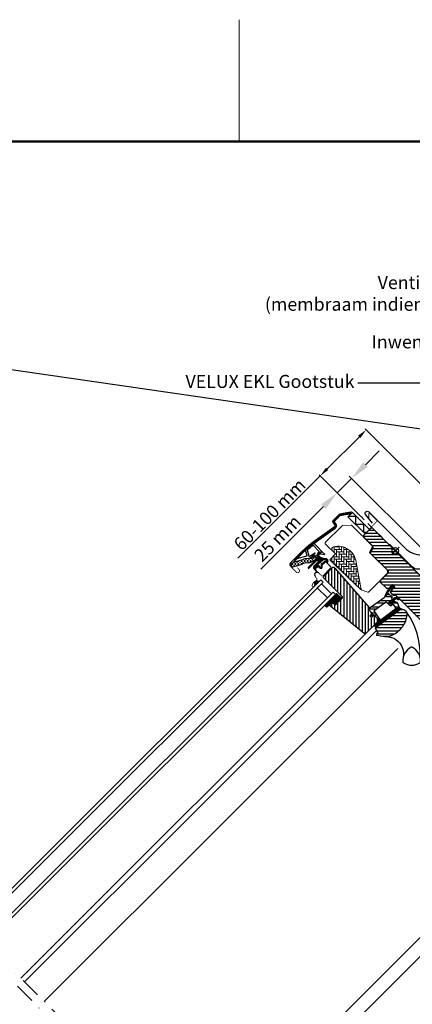
# Model space of a CAD drawing. Units: millimetres. Extents: x -100 to 4300, y -100 to 3070.
# Drawn here: x 2072 to 2555, y 1829 to 3040 of the extents above; entities that cross this region are included whole.
import ezdxf

# ---------------------------------------------------------------- set-up
doc = ezdxf.new("R2010")
doc.units = ezdxf.units.MM
doc.header["$LTSCALE"] = 50
doc.header["$MEASUREMENT"] = 0
doc.header["$PDSIZE"] = 2
doc.linetypes.add('DASHDOT', pattern=[1, 0.5, -0.25, 0, -0.25])
doc.linetypes.add('HIDDEN', pattern=[0.375, 0.25, -0.125])
doc.layers.get('0').update_dxf_attribs({"linetype": 'CONTINUOUS'})
doc.layers.get('DEFPOINTS').update_dxf_attribs({"linetype": 'CONTINUOUS'})
for name, color, linetype in [('logo', 1, 'CONTINUOUS'), ('RAMMER', 7, 'CONTINUOUS'), ('VELUX_BFX', 9, 'CONTINUOUS'), ('VELUX_FLASHING', 4, 'CONTINUOUS'), ('VELUX_GASKET', 1, 'CONTINUOUS'), ('VELUX_HATCH', 1, 'CONTINUOUS'), ('VELUX_INFO', 7, 'CONTINUOUS'), ('VELUX_ROOFWINDOW', 2, 'CONTINUOUS'), ('VELUX_RUDE_59', 1, 'CONTINUOUS'), ('VELUX_TEXT_ENGLISH', 7, 'CONTINUOUS')]:
    doc.layers.add(name, color=color, linetype=linetype)
doc.layers.add('R-H cont 0.18', color=7, linetype='CONTINUOUS', lineweight=18)
doc.layers.add('R-H cont 0.50', color=7, linetype='CONTINUOUS', lineweight=50)
doc.styles.add('Verdana', font='verdana.ttf')
doc.styles.add('Verdana fed', font='verdanab.ttf')
doc.dimstyles.new('VERDANA', dxfattribs={"dimtxt": 8, "dimasz": 12, "dimexe": 2, "dimexo": 0, "dimgap": 2, "dimtad": 1, "dimdec": 0, "dimzin": 0, "dimdsep": 46, "dimtxsty": 'Verdana', "dimcen": 0.09, "dimclrd": 256, "dimclre": 256, "dimclrt": 256, "dimadec": 0, "dimazin": 0, "dimtfac": 1, "dimtdec": 0, "dimtix": 1, "dimtmove": 0, "dimatfit": 3, "dimfxl": 0, "dimtolj": 1, "dimtzin": 0, "dimarcsym": 0})

# ---------------------------------------------------------------- blocks, each defined once
blk = doc.blocks.new('frame')
at = {"layer": 'R-H cont 0.18'}
blk.add_line((234.2, 289), (234.2, 304), dxfattribs=at)
at = {"layer": 'R-H cont 0.50'}
blk.add_lwpolyline([(26, 289), (414, 289), (414, 8), (26, 8)], close=True, dxfattribs=at)
blk = doc.blocks.new('VELUX frame 3')
at = {"layer": 'logo', "xscale": 5, "yscale": 5, "zscale": 5}
blk.add_blockref('frame', (50, 50), dxfattribs=at)
at = {"color": 7}
for tag, p, style in [('DATE', (1789.32, 167.56), 'Verdana fed'), ('TEXT', (1425.61, 158.85), 'Verdana'), ('TEXT', (1425.61, 138.85), 'Verdana'), ('TEXT', (1425.61, 118.85), 'Verdana'), ('TEXT', (1425.61, 98.85), 'Verdana'), ('SCO', (1795.64, 96.8), 'Verdana fed')]:
    blk.add_attdef(tag, p, '', height=8, dxfattribs=dict(at, style=style))
at = {"style": 'Verdana'}
for tag, p in [('A', (1883.37, 147.23)), ('0', (2012.41, 147.23)), ('B', (1883.37, 126.94)), ('1', (2012.41, 126.94))]:
    blk.add_attdef(tag, p, '', height=12, dxfattribs=at)
blk = doc.blocks.new('*D5')
at = {"layer": 'DEFPOINTS', "color": 0, "transparency": 16777216}
for p in [(2462.3, 2458), (2491.5, 2428.7), (2568.1, 2387.5)]:
    blk.add_point(p, dxfattribs=at)
at = {"layer": 'VELUX_INFO', "lineweight": -2, "transparency": 16777216}
for p, q in [((2497, 2492.6), (2513.9, 2509.6)), ((2480, 2475.7), (2462.3, 2458)), ((2568.1, 2387.5), (2477.2, 2478.5)), ((2491.5, 2428.7), (2459.5, 2460.8)), ((2445.3, 2441), (2368.3, 2364))]:
    blk.add_line(p, q, dxfattribs=at)
at = {"layer": 'VELUX_INFO', "transparency": 16777216}
for points in [[(2494.1, 2495.5), (2499.8, 2489.8), (2480, 2475.7)], [(2442.5, 2443.8), (2448.2, 2438.2), (2462.3, 2458)]]:
    blk.add_solid(points, dxfattribs=at)
at = {"layer": 'VELUX_INFO', "transparency": 16777216, "insert": (2388.9, 2402), "char_height": 16, "attachment_point": 5, "rotation": 45, "style": 'Verdana'}
blk.add_mtext('\\A1;25 mm', dxfattribs=at)
blk = doc.blocks.new('*D17')
at = {"layer": 'DEFPOINTS', "color": 0, "transparency": 16777216}
for p in [(2441.4, 2478.9), (2590.9, 2442.5), (2491.5, 2428.7)]:
    blk.add_point(p, dxfattribs=at)
at = {"layer": 'VELUX_INFO', "lineweight": -2, "transparency": 16777216}
for p, q in [((2590.9, 2442.5), (2496.6, 2536.9)), ((2489.5, 2527), (2449.9, 2487.4)), ((2441.4, 2478.9), (2340.2, 2377.7)), ((2491.5, 2428.7), (2440, 2480.3))]:
    blk.add_line(p, q, dxfattribs=at)
at = {"layer": 'VELUX_INFO', "transparency": 16777216}
for points in [[(2488.1, 2528.4), (2490.9, 2525.6), (2498, 2535.5)], [(2448.5, 2488.8), (2451.3, 2486), (2441.4, 2478.9)]]:
    blk.add_solid(points, dxfattribs=at)
at = {"layer": 'VELUX_INFO', "transparency": 16777216, "insert": (2379.3, 2431.4), "char_height": 16, "attachment_point": 5, "rotation": 45, "style": 'Verdana'}
blk.add_mtext('\\A1;60-100 mm', dxfattribs=at)

msp = doc.modelspace()

# ---------------------------------------------------------------- hatches: boundary and pattern name
at = {"layer": 'VELUX_GASKET'}
h = msp.add_hatch(dxfattribs=at)
h.set_pattern_fill('ANSI31', color=256, angle=-45, style=0)
h.set_pattern_definition([(360, (703.02629, 2322.54562), (3e-17, 0.125), [])])
edge = h.paths.add_edge_path()
edge.add_arc((2442.13, 2384.69), 0.35, 315, 480.88832)
edge.add_line((2441.95, 2384.99), (2440.88, 2384.35))
edge.add_arc((2441.04, 2384.09), 0.3, 120.88832, 135)
edge.add_line((2440.83, 2384.31), (2438.7, 2382.18))
edge.add_arc((2439.76, 2381.11), 1.5, 135, 225)
edge.add_line((2438.7, 2380.05), (2439.01, 2379.74))
edge.add_arc((2438.66, 2379.38), 0.5, -45, 45, ccw=False)
edge.add_line((2439.01, 2379.03), (2438.09, 2378.11))
edge.add_arc((2437.74, 2378.46), 0.5, 225, 315, ccw=False)
edge.add_line((2437.39, 2378.11), (2434.84, 2380.66))
edge.add_arc((2433.78, 2379.59), 1.5, 45, 135)
edge.add_line((2432.72, 2380.66), (2431.44, 2379.37))
edge.add_arc((2431.65, 2379.16), 0.3, 135, 149.11168)
edge.add_line((2431.39, 2379.32), (2430.76, 2378.25))
edge.add_arc((2431.06, 2378.07), 0.35, 149.11168, 315)
edge.add_line((2431.31, 2377.83), (2433.43, 2379.95))
edge.add_arc((2433.78, 2379.59), 0.5, 45, 135, ccw=False)
edge.add_line((2434.13, 2379.95), (2436.72, 2377.37))
edge.add_arc((2436.01, 2376.66), 1, -45, 45, ccw=False)
edge.add_line((2436.72, 2375.95), (2426.75, 2365.98))
edge.add_arc((2427.1, 2365.63), 0.5, 135, 315)
edge.add_line((2427.45, 2365.28), (2437.33, 2375.15))
edge.add_arc((2437.68, 2374.79), 0.5, 30, 135, ccw=False)
edge.add_line((2438.11, 2375.04), (2438.72, 2373.99))
edge.add_arc((2437.86, 2373.49), 1, -45, 30, ccw=False)
edge.add_line((2438.56, 2372.78), (2436.47, 2370.68))
edge.add_arc((2436.82, 2370.33), 0.5, 135, 315)
edge.add_line((2437.18, 2369.98), (2440.71, 2373.52))
edge.add_arc((2440.36, 2373.87), 0.5, 315, 390)
edge.add_line((2440.79, 2374.12), (2440.41, 2374.79))
edge.add_arc((2440.15, 2374.64), 0.3, 30, 135)
edge.add_line((2439.93, 2374.86), (2439.86, 2374.78))
edge.add_arc((2439.64, 2374.99), 0.3, 210, 315, ccw=False)
edge.add_line((2439.38, 2374.84), (2438.43, 2376.5))
edge.add_arc((2438.86, 2376.75), 0.5, 135, 210, ccw=False)
edge.add_line((2438.51, 2377.11), (2439.81, 2378.41))
edge.add_arc((2440.16, 2378.05), 0.499, 59.87893, 135.12107, ccw=False)
edge.add_line((2440.41, 2378.49), (2442.07, 2377.53))
edge.add_arc((2441.92, 2377.27), 0.3, -45, 60, ccw=False)
edge.add_line((2442.13, 2377.06), (2442.05, 2376.98))
edge.add_arc((2442.27, 2376.77), 0.3, 135, 240)
edge.add_line((2442.12, 2376.51), (2442.79, 2376.12))
edge.add_arc((2443.04, 2376.55), 0.5, 240, 315)
edge.add_line((2443.39, 2376.2), (2444.02, 2376.83))
edge.add_arc((2443.67, 2377.18), 0.5, 315, 420)
edge.add_line((2443.92, 2377.61), (2440.74, 2379.45))
edge.add_arc((2440.99, 2379.88), 0.5, 225, 240, ccw=False)
edge.add_line((2440.63, 2379.53), (2439.4, 2380.76))
edge.add_arc((2439.76, 2381.11), 0.5, 135, 225, ccw=False)
edge.add_line((2439.4, 2381.47), (2442.37, 2384.44))
h = msp.add_hatch(dxfattribs=at)
h.set_pattern_fill('ANSI31', color=256, angle=-45, style=0)
h.set_pattern_definition([(360, (661.88088, 2423.69164), (3e-17, 0.125), [])])
edge = h.paths.add_edge_path(flags=16)
edge.add_arc((2446.03, 2376.22), 0.31, 225.64284, 285.64284, ccw=False)
edge.add_line((2445.81, 2375.99), (2445.09, 2376.24))
edge.add_arc((2445.02, 2376.05), 0.2, 71.19327, 180.88623)
edge.add_arc((2443.22, 2376.02), 1.6, -45, 0.88623, ccw=False)
edge.add_line((2444.35, 2374.89), (2444.33, 2374.87))
edge.add_arc((2443.2, 2376), 1.6, 247.17772, 315, ccw=False)
edge.add_line((2442.58, 2374.53), (2442.24, 2374.67))
edge.add_line((2442.24, 2374.67), (2442.38, 2374.33))
edge.add_arc((2440.91, 2373.71), 1.6, -45, 22.82228, ccw=False)
edge.add_line((2442.04, 2372.58), (2442.02, 2372.56))
edge.add_arc((2440.89, 2373.69), 1.6, 269.11377, 315, ccw=False)
edge.add_arc((2440.86, 2371.89), 0.2, 89.11377, 140.094)
edge.add_line((2440.71, 2372.02), (2437.77, 2369.07))
edge.add_arc((2436.85, 2369.99), 1.3, 285, 315.0942, ccw=False)
edge.add_line((2437.19, 2368.74), (2435.59, 2368.31))
edge.add_line((2435.59, 2368.31), (2434.19, 2366.9))
edge.add_arc((2434.61, 2366.48), 0.6, 135, 217.22227)
edge.add_line((2434.14, 2366.12), (2434.51, 2365.63))
edge.add_arc((2435.36, 2364.64), 1.3, 125, 130.81952, ccw=False)
edge.add_line((2434.61, 2365.71), (2438.29, 2368.28))
edge.add_arc((2439.04, 2367.22), 1.3, 16.57027, 125, ccw=False)
edge.add_arc((2441.95, 2368.08), 1.74, 196.57027, 220.10383)
edge.add_line((2440.62, 2366.97), (2442, 2366.29))
edge.add_line((2442, 2366.29), (2442.73, 2366.22))
edge.add_line((2442.73, 2366.22), (2442.76, 2366.23))
edge.add_line((2442.76, 2366.23), (2442.82, 2366.28))
edge.add_line((2442.82, 2366.28), (2442.9, 2366.38))
edge.add_line((2442.9, 2366.38), (2442.99, 2366.75))
edge.add_line((2442.99, 2366.75), (2443.03, 2367.09))
edge.add_line((2443.03, 2367.09), (2442.93, 2367.66))
edge.add_line((2442.93, 2367.66), (2442.88, 2368.67))
edge.add_line((2442.88, 2368.67), (2443.1, 2369.71))
edge.add_line((2443.1, 2369.71), (2443.95, 2371.07))
edge.add_line((2443.95, 2371.07), (2444.27, 2371.38))
edge.add_line((2444.27, 2371.38), (2445.54, 2372.38))
edge.add_line((2445.54, 2372.38), (2446.73, 2373.37))
edge.add_line((2446.73, 2373.37), (2447.69, 2374.11))
edge.add_line((2447.69, 2374.11), (2449.12, 2374.28))
edge.add_arc((2450, 2374.64), 0.956, 202.23335, 267.04037)
edge.add_arc((2453.31, 2374.88), 3.56, 177.6983, 199.52599, ccw=False)
edge.add_arc((2449.68, 2375.02), 0.0671, 357.6983, 422.22965)
edge.add_arc((2455.62, 2386.29), 12.67, 236.64929, 242.22965, ccw=False)
edge.add_line((2448.65, 2375.71), (2448.13, 2375.92))
edge.add_line((2448.13, 2375.92), (2447.33, 2375.96))
edge.add_line((2447.33, 2375.96), (2446.59, 2375.89))
edge.add_line((2446.59, 2375.89), (2446.58, 2375.89))
edge.add_arc((2446.43, 2376.15), 0.297, 239.27582, 299.27582, ccw=False)
edge.add_line((2446.28, 2375.89), (2446.18, 2375.9))
edge.add_line((2446.18, 2375.9), (2446.11, 2375.92))
edge = h.paths.add_edge_path()
edge.add_arc((2446.45, 2377.89), 1, 251.19327, 275.30334, ccw=False)
edge.add_line((2446.13, 2376.94), (2445.41, 2377.19))
edge.add_arc((2445.02, 2376.05), 1.2, 71.19327, 180.88623)
edge.add_arc((2443.22, 2376.02), 0.6, -45, 0.88623, ccw=False)
edge.add_line((2443.65, 2375.6), (2443.62, 2375.58))
edge.add_arc((2443.2, 2376), 0.6, 247.17772, 315, ccw=False)
edge.add_line((2442.97, 2375.45), (2441.8, 2375.94))
edge.add_line((2441.8, 2375.94), (2441.01, 2376.72))
edge.add_arc((2441.14, 2376.88), 0.2, 103.87531, 230.00094, ccw=False)
edge.add_line((2441.09, 2377.07), (2441.99, 2377.25))
edge.add_arc((2441.94, 2377.44), 0.2, 283.87531, 459.01386)
edge.add_line((2441.91, 2377.64), (2440.81, 2377.63))
edge.add_arc((2440.78, 2376.13), 1.5, 88.78849, 135)
edge.add_arc((2440.78, 2376.13), 1.5, 135, 181.21151)
edge.add_line((2439.28, 2376.1), (2439.27, 2375))
edge.add_arc((2439.47, 2374.97), 0.2, 170.98614, 346.12469)
edge.add_line((2439.66, 2374.92), (2439.84, 2375.82))
edge.add_arc((2440.04, 2375.77), 0.2, 39.99906, 166.12469, ccw=False)
edge.add_line((2440.19, 2375.9), (2440.97, 2375.11))
edge.add_line((2440.97, 2375.11), (2441.46, 2373.94))
edge.add_arc((2440.91, 2373.71), 0.6, -45, 22.82228, ccw=False)
edge.add_line((2441.33, 2373.29), (2441.31, 2373.27))
edge.add_arc((2440.89, 2373.69), 0.6, 269.11377, 315, ccw=False)
edge.add_arc((2440.86, 2371.89), 1.2, 89.11377, 137.13482)
edge.add_line((2439.98, 2372.71), (2437.06, 2369.78))
edge.add_arc((2436.85, 2369.99), 0.3, 285, 315.0942, ccw=False)
edge.add_line((2436.93, 2369.7), (2435.31, 2369.27))
edge.add_arc((2435.54, 2368.4), 0.9, 105, 135)
edge.add_line((2434.9, 2369.03), (2433.48, 2367.61))
edge.add_arc((2434.61, 2366.48), 1.6, 135, 217.22227)
edge.add_line((2433.34, 2365.51), (2437.16, 2360.48))
edge.add_arc((2437.41, 2360.65), 0.3, 214.51388, 400.15503)
edge.add_line((2437.64, 2360.84), (2435.11, 2364.47))
edge.add_arc((2435.36, 2364.64), 0.3, 125, 214.85613, ccw=False)
edge.add_line((2435.19, 2364.89), (2438.87, 2367.46))
edge.add_arc((2439.04, 2367.22), 0.3, 16.57027, 125, ccw=False)
edge.add_arc((2441.95, 2368.08), 2.74, 196.57027, 225)
edge.add_line((2440.01, 2366.15), (2441.72, 2365.32))
edge.add_line((2441.72, 2365.32), (2442.63, 2365.23))
edge.add_arc((2442.73, 2366.22), 1, 264.36455, 289.71446)
edge.add_line((2443.07, 2365.28), (2443.22, 2365.33))
edge.add_line((2443.22, 2365.33), (2443.51, 2365.54))
edge.add_line((2443.51, 2365.54), (2443.83, 2365.94))
edge.add_line((2443.83, 2365.94), (2443.85, 2366.06))
edge.add_line((2443.85, 2366.06), (2443.98, 2366.58))
edge.add_line((2443.98, 2366.58), (2444.03, 2367.11))
edge.add_line((2444.03, 2367.11), (2443.93, 2367.77))
edge.add_line((2443.93, 2367.77), (2443.88, 2368.59))
edge.add_line((2443.88, 2368.59), (2444.04, 2369.33))
edge.add_line((2444.04, 2369.33), (2444.73, 2370.44))
edge.add_line((2444.73, 2370.44), (2444.93, 2370.63))
edge.add_line((2444.93, 2370.63), (2446.17, 2371.61))
edge.add_line((2446.17, 2371.61), (2447.35, 2372.59))
edge.add_line((2447.35, 2372.59), (2448.08, 2373.15))
edge.add_line((2448.08, 2373.15), (2448.66, 2373.22))
edge.add_arc((2450, 2374.64), 1.96, 226.65873, 285.30513)
edge.add_arc((2450.2, 2373.52), 0.828, 292.2002, 387.56808)
edge.add_arc((2453.31, 2374.88), 2.56, 177.6983, 202.30518, ccw=False)
edge.add_arc((2449.68, 2375.02), 1.07, 357.6983, 422.22965)
edge.add_arc((2455.62, 2386.29), 11.67, 236.14725, 242.22965, ccw=False)
edge.add_line((2449.12, 2376.6), (2448.34, 2376.91))
edge.add_line((2448.34, 2376.91), (2447.31, 2376.96))
edge.add_line((2447.31, 2376.96), (2446.55, 2376.89))
edge.add_line((2446.55, 2376.89), (2446.34, 2376.89))
edge.add_line((2446.34, 2376.89), (2445.41, 2377.19))
h = msp.add_hatch(dxfattribs=at)
h.set_pattern_fill('ANSI31', color=256, angle=-45, style=0)
h.set_pattern_definition([(360, (661.8809, 2423.69166), (3e-17, 0.125), [])])
h.paths.add_polyline_path([(2434.92, 2345.81), (2435.73, 2344.49), (2439.73, 2348.49), (2438.84, 2349.18, 0.8041001)])
h = msp.add_hatch(dxfattribs=at)
h.set_pattern_fill('ANSI31', color=1, angle=-45, style=0)
h.set_pattern_definition([(360, (638.37502, 2364.60303), (3e-17, 0.125), [])])
h.paths.add_polyline_path([(2533.06, 2342.26), (2530.23, 2345.09), (2525.44, 2340.29), (2520.95, 2331.26, 0.8497457), (2521.75, 2330.68), (2528.01, 2340.8), (2529.12, 2338.32)])
h = msp.add_hatch(dxfattribs=at)
h.set_pattern_fill('ANSI31', color=256, angle=315, style=0)
h.set_pattern_definition([(0, (1664.42172, 1410.89383), (3e-17, 0.125), [])])
h.paths.add_polyline_path([(2461.56, 2334.26), (2447.3, 2320, 0.3764359), (2449.44, 2317.88), (2456.28, 2323.21), (2459.07, 2320.94, 0.383864), (2461.07, 2321.04), (2467.92, 2327.89, 0.307562), (2467.92, 2327.9)])
h = msp.add_hatch(dxfattribs=at)
h.set_pattern_fill('ANSI31', color=1, angle=-45, style=0)
h.set_pattern_definition([(360, (798.62725, 3175.46678), (3e-17, 0.125), [])])
h.paths.add_polyline_path([(2536.45, 2327.37), (2537.24, 2326.57, 0.7811783), (2538.3, 2327.62), (2537.46, 2328.47, 0.3304124), (2533.07, 2328.78), (2525.66, 2323.49), (2527.93, 2321.23), (2532.75, 2324.54), (2531.49, 2325.8), (2533.91, 2327.53, 0.0164598), (2533.79, 2327.45), (2533.94, 2327.55), (2533.91, 2327.53, -0.3194792)])
h = msp.add_hatch(dxfattribs=at)
h.set_pattern_fill('ANSI31', color=1, angle=-45, style=0)
h.set_pattern_definition([(360, (703.02631, 2322.54564), (3e-17, 0.125), [])])
edge = h.paths.add_edge_path()
edge.add_line((2538.28, 2317.53), (2538.44, 2317.1))
edge.add_arc((2538.16, 2317), 0.3, -52.75, 21, ccw=False)
edge.add_line((2538.34, 2316.76), (2535.92, 2314.91))
edge.add_line((2535.92, 2314.91), (2535.91, 2314.91))
edge.add_line((2535.91, 2314.91), (2535.9, 2314.9))
edge.add_line((2535.9, 2314.9), (2535.9, 2314.9))
edge.add_arc((2535.75, 2315.16), 0.3, 215.5, 298.06796, ccw=False)
edge.add_line((2535.51, 2314.99), (2534.93, 2315.8))
edge.add_line((2534.93, 2315.8), (2507.64, 2295.05))
edge.add_line((2507.64, 2295.05), (2509.75, 2292.26))
edge.add_line((2509.75, 2292.26), (2540, 2315.27))
edge.add_line((2540, 2315.27), (2538.28, 2317.53))
at = {"layer": 'VELUX_HATCH'}
h = msp.add_hatch(dxfattribs=at)
h.set_pattern_fill('ANSI31', color=256, scale=30, angle=315, style=0)
h.set_pattern_definition([(0, (1664.4217, 1410.894), (1e-15, 3.75), [])])
edge = h.paths.add_edge_path()
edge.add_line((2530.23, 2345.09), (2526.06, 2340.92))
edge.add_arc((2525, 2341.98), 1.5, 270, 315, ccw=False)
edge.add_line((2525, 2340.48), (2523.44, 2340.48))
edge.add_arc((2523.44, 2341.98), 1.5, 225, 270, ccw=False)
edge.add_line((2522.38, 2340.92), (2515.24, 2348.06))
edge.add_arc((2516.3, 2349.12), 1.5, 135, 225, ccw=False)
edge.add_line((2515.24, 2350.18), (2524.86, 2359.8))
edge.add_arc((2523.8, 2360.86), 1.5, 315, 405)
edge.add_line((2524.86, 2361.92), (2503.73, 2383.05))
edge.add_arc((2504.79, 2384.11), 1.5, 151.5, 225, ccw=False)
edge.add_line((2503.47, 2384.82), (2506.43, 2390.28))
edge.add_arc((2505.11, 2390.99), 1.5, 331.5, 405)
edge.add_line((2506.17, 2392.05), (2494.73, 2403.49))
edge.add_arc((2495.79, 2404.56), 1.5, 135, 225, ccw=False)
edge.add_line((2494.73, 2405.62), (2503.64, 2414.53))
edge.add_arc((2504.7, 2413.46), 1.5, 45, 135, ccw=False)
edge.add_line((2505.76, 2414.53), (2581.35, 2338.94))
edge.add_line((2581.35, 2338.94), (2581.35, 2338.23))
edge.add_line((2581.35, 2338.23), (2578.17, 2335.05))
edge.add_line((2578.17, 2335.05), (2579.87, 2333.35))
edge.add_line((2579.87, 2333.35), (2583.05, 2336.53))
edge.add_line((2583.05, 2336.53), (2583.76, 2336.53))
edge.add_line((2583.76, 2336.53), (2595.36, 2324.94))
edge.add_line((2595.36, 2324.94), (2595.36, 2322.11))
edge.add_line((2595.36, 2322.11), (2591.77, 2318.52))
edge.add_line((2591.77, 2318.52), (2579.23, 2316.31))
edge.add_line((2579.23, 2316.31), (2574.28, 2321.26))
edge.add_line((2574.28, 2321.26), (2565.44, 2312.42))
edge.add_line((2565.44, 2312.42), (2573.93, 2303.93))
edge.add_line((2573.93, 2303.93), (2569.12, 2299.13))
edge.add_arc((2568.06, 2300.19), 1.5, 225.00223, 314.99819, ccw=False)
edge.add_line((2567, 2299.13), (2534.6, 2331.53))
edge.add_arc((2533.54, 2330.47), 1.5, 45, 115.52878)
edge.add_arc((2532.24, 2333.18), 1.5, 225, 295.52878, ccw=False)
edge.add_line((2531.18, 2332.11), (2528.11, 2335.19))
edge.add_arc((2529.17, 2336.25), 1.5, 135, 225, ccw=False)
edge.add_line((2528.11, 2337.31), (2533.06, 2342.26))
edge.add_line((2533.06, 2342.26), (2530.23, 2345.09))
edge = h.paths.add_edge_path()
edge.add_arc((2522.47, 2301.85), 20.24, 265.28196, 302.55299)
edge.add_arc((2512.14, 2316.69), 38.31, 303.63213, 325.76274)
edge.add_arc((2523.23, 2309.27), 24.97, 325.52054, 360.79779)
edge.add_arc((2546.09, 2309.79), 2.11, 355.37115, 397.61784)
edge.add_arc((2539.56, 2304.65), 10.42, 38.04997, 72.05579)
edge.add_line((2542.77, 2314.57), (2540.43, 2315.33))
edge.add_line((2540.43, 2315.33), (2511.53, 2293.35))
edge.add_line((2511.53, 2293.35), (2509.33, 2291.33))
edge.add_line((2509.33, 2291.33), (2512.2, 2285.26))
edge.add_line((2512.2, 2285.26), (2511.01, 2284.64))
edge.add_arc((2511.46, 2283.75), 1, 117.25, 259.54867)
edge.add_arc((2522.7, 2340.43), 58.78, 258.79802, 268.14922)
at = {"layer": 'VELUX_HATCH', "linetype": 'Continuous', "lineweight": 0}
h = msp.add_hatch(dxfattribs=at)
h.set_pattern_fill('AR-HBONE', color=256, scale=0.75, angle=45, style=0)
h.set_pattern_definition([(90, (880.598, 2640.3642), (-3, 3), [9, -3]), (180, (880.598, 2643.3642), (-3, 3), [9, -3])])
edge = h.paths.add_edge_path(flags=0)
edge.add_line((2456.47, 2386.46), (2460.16, 2382.78))
edge.add_line((2460.16, 2382.78), (2453.79, 2376.41))
edge.add_arc((2454.5, 2375.71), 1, 135, 225)
edge.add_line((2453.79, 2375), (2458.74, 2370.05))
edge.add_line((2458.74, 2370.05), (2491.88, 2338.48))
edge.add_arc((2490.94, 2338.82), 1, -20.03982, 10.8456)
edge.add_line((2491.93, 2339.01), (2485.47, 2372.73))
edge.add_arc((2463.61, 2370.25), 22, 6.46431, 105.29306)
edge.add_arc((2458.59, 2388.58), 3, 105.29306, 225)
at = {"layer": 'VELUX_HATCH'}
h = msp.add_hatch(dxfattribs=at)
h.set_pattern_fill('ANSI31', color=256, scale=30, angle=225, style=0)
h.set_pattern_definition([(270, (1664.4217, 1410.894), (3.75, -9e-16), [])])
h.paths.add_polyline_path([(2459.91, 2364.78), (2458.67, 2366.02, 0.4142136), (2456.55, 2366.02), (2445.73, 2355.2, 0.4142136), (2445.73, 2353.08), (2468.36, 2330.45, -0.4142136), (2468.36, 2328.33), (2467.92, 2327.89, -0.0912959), (2467.92, 2327.89), (2461.07, 2321.04, -0.383864), (2459.07, 2320.94), (2456.91, 2322.69, 0.383864), (2455.57, 2322.62), (2454.23, 2321.27, 0.4452287), (2454.38, 2318.3), (2495.52, 2284.98, 0.383864), (2497.53, 2285.09), (2512.69, 2300.26, 0.4134392), (2512.7, 2302.38), (2507.46, 2307.61), (2504.63, 2304.78), (2502.58, 2306.83), (2505.41, 2309.66), (2501.17, 2313.9, -0.0008565), (2501.17, 2313.91), (2500.67, 2314.4, -0.4142136), (2500.67, 2315.81), (2500.98, 2316.12, 0.3939105), (2501.03, 2317.48)])
at = {"layer": 'VELUX_ROOFWINDOW', "linetype": 'HIDDEN'}
h = msp.add_hatch(dxfattribs=at)
h.set_pattern_fill('DASH', color=1, scale=15, angle=90, style=0)
h.set_pattern_definition([(90, (703.0263, 2322.5456), (-1.875, 1.875), [1.875, -1.875])])
edge = h.paths.add_edge_path()
edge.add_arc((2407.93, 2369.11), 2.1, 124.52007, 271.21511)
edge.add_line((2407.98, 2367.01), (2418.12, 2369.78))
edge.add_arc((2426.51, 2357.97), 14.49, 99.02243, 125.40006, ccw=False)
edge.add_arc((2426.37, 2382.34), 10.28, 258.03681, 309.92804)
edge.add_arc((2434.85, 2372.11), 3, 103.30603, 128.7196, ccw=False)
edge.add_line((2434.16, 2375.03), (2436.54, 2375.59))
edge.add_line((2436.54, 2375.59), (2438.68, 2377.75))
edge.add_arc((2438.05, 2378.26), 0.817, 321.07153, 383.92847)
edge.add_line((2438.8, 2378.6), (2437.57, 2380.71))
edge.add_line((2437.57, 2380.71), (2431.42, 2379.26))
edge.add_arc((2432.11, 2376.34), 3, 103.30603, 131.50872)
edge.add_arc((2425.26, 2384.49), 7.65, 257.31674, 309.45538, ccw=False)
edge.add_arc((2426.21, 2363.71), 13.57, 101.15671, 119.28636)
edge.add_line((2419.57, 2375.55), (2408.2, 2372.29))
edge.add_line((2408.2, 2372.29), (2406.74, 2370.83))
at = {"layer": 'VELUX_RUDE_59'}
h = msp.add_hatch(dxfattribs=at)
h.set_pattern_fill('ANSI32', color=256, scale=20, angle=-45, style=0)
h.set_pattern_definition([(360, (880.598, 2640.364), (2e-15, 7.5), []), (360, (883.098, 2637.864), (2e-15, 7.5), [])])
h.paths.add_polyline_path([(2530.33, 2326.82, 0.4636543), (2530.37, 2327.27), (2528.82, 2328.82), (2529.67, 2329.67, 0.4142136), (2529.67, 2330.1), (2525.49, 2334.27, 0.4142136), (2525.07, 2334.27), (2522.18, 2331.38), (2521.87, 2330.88, -0.3536755), (2521.34, 2330.54), (2519.98, 2329.18), (2502.71, 2316.86), (2501.17, 2315.32, 0.4141071), (2501.17, 2313.9), (2505.55, 2309.52), (2504, 2307.96, 0.4142136), (2504, 2307.54), (2505.03, 2306.5, 0.3590367), (2505.41, 2306.47), (2507.32, 2307.75), (2513.05, 2302.02, -0.4142136), (2513.05, 2300.61), (2510.43, 2297.99, 0.4142136), (2510.43, 2297.57), (2510.66, 2297.35), (2515.38, 2300.94), (2507.23, 2312.8), (2509.67, 2314.54), (2521.76, 2323.16), (2522.58, 2323.75), (2527.11, 2319.22, 0.3639702), (2528.39, 2319.11), (2531.18, 2321.06), (2535.51, 2314.99, 0.423188), (2535.94, 2314.93), (2538.34, 2316.76, 0.3333828), (2538.44, 2317.1), (2536.05, 2323.33, 0.4850348), (2535.6, 2323.47), (2534.76, 2322.88), (2533.13, 2324.51, 0.3615015), (2532.75, 2324.54), (2527.93, 2321.23), (2525.66, 2323.49)])

# ---------------------------------------------------------------- linework, layer by layer
msp.add_line((2402.51, 2440), (2441.4, 2478.89))
at = {"color": 7, "linetype": 'Continuous', "lineweight": 30}
for p, q in [((2479.15, 2433.92), (2479.41, 2432.44)), ((2405.32, 2372.35), (2420.35, 2387.37)), ((2427.45, 2365.28), (2437.33, 2375.15)), ((2444.88, 2356.05), (2454.43, 2365.59)), ((2448.91, 2372.66), (2454.43, 2367.15)), ((2511.57, 2293.38), (2540.43, 2315.33)), ((2512.2, 2285.26), (2509.33, 2291.33)), ((2551.73, 2267.14), (2551.69, 2267.14))]:
    msp.add_line(p, q, dxfattribs=at)
at = {"color": 8, "linetype": 'Continuous', "lineweight": 0}
msp.add_line((2545.22, 2260.23), (2544.86, 2259.55), dxfattribs=at)
at = {"color": 7, "linetype": 'Continuous', "lineweight": 30}
for centre, radius, start, end in [((2407.9, 2369.77), 3.65, 135, 225), ((2427.1, 2365.63), 0.5, 135, 315), ((2437.55, 2357.2), 3, 48, 215), ((2437.61, 2357.26), 3, 121.52471, 135.72381)]:
    msp.add_arc(centre, radius, start, end, dxfattribs=at)
at = {"layer": 'VELUX_BFX'}
msp.add_lwpolyline([(2742.42, 2484.29, 0.1292126), (2700.81, 2487.89, 0.0175765), (2687.38, 2483.85), (2657.61, 2455.63), (2657.61, 2455.63), (2587.96, 2386.07), (2568.69, 2366.83, -0.4139747), (2554.55, 2366.84), (2526.72, 2394.67)], format="xyb", dxfattribs=at)
at = {"layer": 'VELUX_FLASHING'}
msp.add_lwpolyline([(2505.47, 2420.64), (2497.35, 2430.75, -1), (2501.17, 2434.57), (2545.43, 2390.31, 0.4142136), (2587.43, 2390.31), (2728.36, 2531.23, 0.6681786), (2727.65, 2532.94), (2720.11, 2525.35)], format="xyb", dxfattribs=at)
at = {"layer": 'VELUX_FLASHING', "const_width": 1}
for points in [[(2413.13, 2366.02), (2415.36, 2363.79, -1), (2412.04, 2360.47), (2405.32, 2367.18, -0.4142136), (2405.32, 2372.35), (2420.35, 2387.37, -0.0410603), (2432.85, 2397.98), (2458.66, 2416.45, 0.4142136), (2459, 2418.54), (2456.94, 2421.42, -0.366913), (2457.17, 2424.19), (2464.59, 2431.62, -0.1539147), (2465.74, 2432.21), (2479.17, 2434.59, -0.2114984), (2480.86, 2433.99), (2500.82, 2414.03, 0.4142136), (2502.23, 2414.03), (2510.86, 2422.66, 0.4142136), (2510.86, 2424.07), (2502.37, 2432.56, 0.6681786), (2501.18, 2432.06), (2501.18, 2426.13)], [(2446.44, 2371.18), (2447.92, 2372.66, -0.4141983), (2448.91, 2372.66), (2454.43, 2367.15, -0.4142077), (2454.43, 2365.59), (2444.88, 2356.05, -0.398954), (2443.37, 2356.01), (2439.56, 2359.43, 0.8925361), (2435.1, 2355.48), (2437.39, 2352.22, -0.4583729), (2436.94, 2350.45, 0.1872006), (2431.49, 2344.46, 0.9664515), (2434.06, 2343.36), (2435.01, 2345.41)]]:
    msp.add_lwpolyline(points, format="xyb", dxfattribs=at)
at = {"layer": 'VELUX_GASKET', "color": 1}
for points in [[(2442.37, 2384.44, 0.883857), (2441.95, 2384.99), (2440.88, 2384.35, 0.0616517), (2440.83, 2384.31), (2438.7, 2382.18, 0.4142136), (2438.7, 2380.05), (2439.01, 2379.74, -0.4142136), (2439.01, 2379.03), (2438.09, 2378.11, -0.4142136), (2437.39, 2378.11), (2434.84, 2380.66, 0.4142136), (2432.72, 2380.66), (2431.44, 2379.37, 0.0616517), (2431.39, 2379.32), (2430.76, 2378.25, 0.883857), (2431.31, 2377.83), (2433.43, 2379.95, -0.4142136), (2434.13, 2379.95), (2436.72, 2377.37, -0.4142136), (2436.72, 2375.95), (2426.75, 2365.98, 1), (2427.45, 2365.28), (2437.33, 2375.15, -0.4931454), (2438.11, 2375.04), (2438.72, 2373.99, -0.3394543), (2438.56, 2372.78), (2436.47, 2370.68, 1), (2437.18, 2369.98), (2440.71, 2373.52, 0.3394543), (2440.79, 2374.12), (2440.41, 2374.79, 0.4931454), (2439.93, 2374.86), (2439.86, 2374.78, -0.4931454), (2439.38, 2374.84), (2438.43, 2376.5, -0.3394543), (2438.51, 2377.11), (2439.81, 2378.41, -0.340633), (2440.41, 2378.49), (2442.07, 2377.53, -0.4931454), (2442.13, 2377.06), (2442.05, 2376.98, 0.4931454), (2442.12, 2376.51), (2442.79, 2376.12, 0.3394543), (2443.39, 2376.2), (2444.02, 2376.83, 0.4931454), (2443.92, 2377.61), (2440.74, 2379.45, -0.0655435), (2440.63, 2379.53), (2439.4, 2380.76, -0.4142136), (2439.4, 2381.47)], [(2446.11, 2375.92, -0.2679492), (2445.81, 2375.99), (2445.09, 2376.24, 0.5188654), (2444.82, 2376.05, -0.2029354), (2444.35, 2374.89), (2444.33, 2374.87, -0.304883), (2442.58, 2374.53), (2442.24, 2374.67), (2442.38, 2374.33, -0.304883), (2442.04, 2372.58), (2442.02, 2372.56, -0.2029354), (2440.86, 2372.09, 0.2261862), (2440.71, 2372.02), (2437.77, 2369.07, -0.1320707), (2437.19, 2368.74), (2435.59, 2368.31), (2434.19, 2366.9, 0.3749905), (2434.14, 2366.12), (2434.51, 2365.63, -0.0253979), (2434.61, 2365.71), (2438.29, 2368.28, -0.5118896), (2440.28, 2367.59, 0.1030469), (2440.62, 2366.97), (2442, 2366.29), (2442.73, 2366.22), (2442.76, 2366.23), (2442.82, 2366.28), (2442.9, 2366.38), (2442.99, 2366.75), (2443.03, 2367.09), (2442.93, 2367.66), (2442.88, 2368.67), (2443.1, 2369.71), (2443.95, 2371.07), (2444.27, 2371.38), (2445.54, 2372.38), (2446.73, 2373.37), (2447.69, 2374.11), (2449.12, 2374.28, 0.2905601), (2449.95, 2373.69, -0.0955303), (2449.75, 2375.02, 0.2892561), (2449.71, 2375.08, -0.0243537), (2448.65, 2375.71), (2448.13, 2375.92), (2447.33, 2375.96), (2446.59, 2375.89), (2446.58, 2375.89, -0.2679492), (2446.28, 2375.89), (2446.18, 2375.9)]]:
    msp.add_lwpolyline(points, format="xyb", close=True, dxfattribs=at)
msp.add_lwpolyline([(2446.55, 2376.89, -0.1055898), (2446.13, 2376.94), (2445.41, 2377.19, 0.5188654), (2443.82, 2376.03, -0.2029354), (2443.65, 2375.6), (2443.62, 2375.58, -0.304883), (2442.97, 2375.45), (2441.8, 2375.94), (2441.01, 2376.72, -0.6135551), (2441.09, 2377.07), (2441.99, 2377.25, 0.9584509), (2441.91, 2377.64), (2440.81, 2377.63, 0.2044135), (2439.72, 2377.19, 0.2044135), (2439.28, 2376.1), (2439.27, 2375, 0.9584509), (2439.66, 2374.92), (2439.84, 2375.82, -0.6135551), (2440.19, 2375.9), (2440.97, 2375.11), (2441.46, 2373.94, -0.304883), (2441.33, 2373.29), (2441.31, 2373.27, -0.2029354), (2440.88, 2373.09, 0.2126525), (2439.98, 2372.71), (2437.06, 2369.78, -0.1320707), (2436.93, 2369.7), (2435.31, 2369.27, 0.1316525), (2434.9, 2369.03), (2433.48, 2367.61, 0.3749905), (2433.34, 2365.51), (2437.16, 2360.48, 1.0504811), (2437.64, 2360.84), (2435.11, 2364.47, -0.4134783), (2435.19, 2364.89), (2438.87, 2367.46, -0.5118896), (2439.33, 2367.3, 0.1246883), (2440.01, 2366.15), (2441.72, 2365.32), (2442.63, 2365.23, 0.1110632), (2443.07, 2365.28), (2443.22, 2365.33), (2443.51, 2365.54), (2443.83, 2365.94), (2443.85, 2366.06), (2443.98, 2366.58), (2444.03, 2367.11), (2443.93, 2367.77), (2443.88, 2368.59, -0.0784019), (2443.88, 2368.59, 0.0784019), (2443.88, 2368.59), (2444.04, 2369.33), (2444.73, 2370.44), (2444.93, 2370.63), (2446.17, 2371.61), (2447.35, 2372.59), (2448.08, 2373.15), (2448.66, 2373.22, 0.2616289), (2450.52, 2372.76, 0.4419279), (2450.94, 2373.91, -0.1077823), (2450.75, 2374.98, 0.2892561), (2450.18, 2375.97, -0.0265457), (2449.12, 2376.6), (2448.34, 2376.91), (2447.31, 2376.96), (2446.55, 2376.89), (2446.34, 2376.89), (2445.41, 2377.19)], format="xyb", dxfattribs=at)
at = {"layer": 'VELUX_GASKET'}
for points in [[(2525.45, 2340.33), (2520.95, 2331.26, 0.8497457), (2521.75, 2330.68), (2527.55, 2340.06, -0.5578057), (2528.39, 2339.95), (2529.12, 2338.32), (2533.06, 2342.26), (2530.23, 2345.09), (2525.44, 2340.29)], [(2535.9, 2314.9), (2535.9, 2314.9), (2535.9, 2314.9), (2535.9, 2314.9), (2535.91, 2314.91), (2535.91, 2314.91), (2535.91, 2314.91), (2535.91, 2314.91), (2535.92, 2314.91), (2535.91, 2314.91), (2535.91, 2314.91), (2535.91, 2314.91), (2535.91, 2314.91), (2535.9, 2314.9), (2535.9, 2314.9), (2535.9, 2314.9), (2535.9, 2314.9, -0.3771666), (2535.51, 2314.99), (2531.47, 2320.66, 0.4116599), (2530.77, 2320.78), (2528.39, 2319.11, -0.3639702), (2527.11, 2319.22), (2522.58, 2323.75), (2521.76, 2323.16), (2509.67, 2314.54), (2507.23, 2312.8), (2515.38, 2300.94), (2510.66, 2297.35), (2510.43, 2297.57, -0.4142136), (2510.43, 2297.99), (2513.05, 2300.61, 0.4142136), (2513.05, 2302.02), (2507.32, 2307.75), (2505.41, 2306.47, -0.3590367), (2505.03, 2306.5), (2504, 2307.54, -0.4142136), (2504, 2307.96), (2505.55, 2309.52), (2501.17, 2313.9, -0.4143201), (2501.17, 2315.32), (2502.71, 2316.86), (2519.98, 2329.18), (2525.07, 2334.27, -0.4142136), (2525.49, 2334.27), (2529.67, 2330.1, -0.4142136), (2529.67, 2329.67), (2529.03, 2329.04, 0.4142136), (2529.03, 2328.61), (2530.37, 2327.27, -0.4636543), (2530.33, 2326.82), (2525.66, 2323.49), (2527.93, 2321.23), (2532.75, 2324.54, -0.3615015), (2533.13, 2324.51), (2534.58, 2323.06, 0.3615015), (2534.96, 2323.03), (2535.6, 2323.47, -0.4850348), (2536.05, 2323.33), (2538.44, 2317.1, -0.3333828), (2538.34, 2316.76), (2535.92, 2314.91)]]:
    msp.add_lwpolyline(points, format="xyb", dxfattribs=at)
for points in [[(2533.88, 2327.51, -0.3236456), (2536.45, 2327.37), (2537.24, 2326.57, 0.7811783), (2538.3, 2327.62), (2537.46, 2328.47, 0.3304124), (2533.07, 2328.78), (2525.66, 2323.49), (2527.93, 2321.23), (2532.75, 2324.54), (2531.49, 2325.8), (2533.94, 2327.55)], [(2535.9, 2314.9, -0.3771666), (2535.51, 2314.99), (2534.93, 2315.8), (2507.64, 2295.05), (2509.75, 2292.26), (2540, 2315.27), (2538.28, 2317.53), (2538.44, 2317.1, -0.3333828), (2538.34, 2316.76), (2535.92, 2314.91)]]:
    msp.add_lwpolyline(points, format="xyb", close=True, dxfattribs=at)
at = {"layer": 'VELUX_HATCH', "linetype": 'Continuous', "lineweight": 0}
for points in [[(2505.35, 2391.97, 0.3108713), (2505.15, 2393.08), (2480.34, 2417.88, 0.207703), (2479.6, 2418.18), (2469.14, 2417.82, 0.1901512), (2468.46, 2417.53), (2447.64, 2396.71, 0.4142136), (2447.64, 2395.29), (2460.16, 2382.78), (2453.09, 2375.71), (2458.74, 2370.05), (2491.88, 2338.48), (2500.1, 2335.81, 0.2820292), (2501.12, 2336.05), (2524.02, 2358.96), (2524.02, 2362.76), (2502.1, 2384.68), (2505.2, 2391.62)], [(2491.88, 2338.48, 0.1355849), (2491.93, 2339.01), (2485.47, 2372.73, 0.4601006), (2457.8, 2391.47, 0.5756466), (2456.47, 2386.46)]]:
    msp.add_lwpolyline(points, format="xyb", dxfattribs=at)
at = {"layer": 'VELUX_INFO'}
msp.add_line((2723.7, 2513.04), (1982.99, 2620.93), dxfattribs=at)
at = {"layer": 'VELUX_INFO', "linetype": 'HIDDEN'}
msp.add_line((2561.91, 2358.38), (2491.55, 2428.74), dxfattribs=at)
at = {"layer": 'VELUX_INFO', "color": 5}
for p, q in [((2529.03, 2382.07), (2538.22, 2391.26)), ((2529.03, 2391.26), (2538.22, 2382.07))]:
    msp.add_line(p, q, dxfattribs=at)
at = {"layer": 'VELUX_INFO', "color": 1, "linetype": 'DASHDOT'}
for p, q in [((2005.65, 1929.05), (2316.73, 1617.97)), ((1998.58, 1921.98), (2309.66, 1610.9))]:
    msp.add_line(p, q, dxfattribs=at)
at = {"layer": 'VELUX_INFO', "color": 5}
msp.add_circle((2533.62, 2386.67), 4, dxfattribs=at)
at = {"layer": 'VELUX_ROOFWINDOW', "color": 1}
for p, q in [((2479.15, 2433.92), (2479.41, 2432.44)), ((2410.62, 2374.61), (2409.56, 2375.67)), ((2293.9, 1640.8), (2909.77, 2256.56)), ((2922.82, 2246.27), (2305.57, 1629.13))]:
    msp.add_line(p, q, dxfattribs=at)
for points in [[(2409.56, 2375.67), (2420.81, 2386.91, -0.0410603), (2433.23, 2397.45), (2459.03, 2415.92, 0.4142136), (2459.53, 2418.92), (2457.47, 2421.8, -0.366913), (2457.63, 2423.73), (2465.05, 2431.16, -0.1539147), (2465.85, 2431.57), (2479.15, 2433.92)], [(2410.62, 2374.61), (2421.87, 2385.85, -0.0410603), (2434.1, 2396.23), (2459.91, 2414.7, 0.4142136), (2460.75, 2419.79), (2458.69, 2422.67), (2466.11, 2430.1), (2479.41, 2432.44)], [(2430.8, 2378.61), (2431.82, 2380.08), (2435.02, 2383.27, 0.9170945), (2434.63, 2383.73), (2431.31, 2381.4), (2428.78, 2379.62, -0.5211093), (2427.7, 2380.01), (2425.74, 2387.32, -0.2813418), (2425.95, 2388.02, -0.020784), (2432.1, 2393.17, -0.3768242), (2433.02, 2393.11), (2439.77, 2386.36, -0.4141862), (2439.77, 2385.37), (2439.28, 2384.88), (2437.57, 2382.25, 0.8087279), (2437.99, 2381.83), (2440.16, 2383.99), (2441.49, 2384.92, -0.9163607), (2442.18, 2384.1), (2441.75, 2383.68, 0.6068997), (2441.97, 2383), (2446.71, 2382.16, 0.7333403), (2446.88, 2382.5), (2434.64, 2394.74, 0.327789), (2431.13, 2395.28, 0.0234702), (2424.03, 2389.32, 0.2314905), (2423.52, 2386.73), (2425.08, 2380.93, -0.4142103), (2424.58, 2380.07), (2412.77, 2376.91, 0.1316433), (2412.46, 2376.73), (2408.2, 2372.29)]]:
    msp.add_lwpolyline(points, format="xyb", dxfattribs=at)
for points in [[(2410.65, 2374.71), (2411.34, 2377.31), (2413.46, 2377.47), (2413.89, 2379.99), (2416.35, 2380.41), (2416.46, 2382.55), (2419.03, 2383.08), (2419.57, 2385.65), (2422.09, 2386.14), (2422.77, 2388.76), (2425.44, 2389.33), (2426.15, 2391.8), (2428.82, 2392.17), (2429.6, 2394.71), (2432.51, 2395.07), (2433.03, 2397.26), (2435.97, 2397.59), (2437.02, 2400.14), (2439.52, 2400.16), (2440.98, 2402.95), (2443.96, 2403.33), (2445.39, 2406.09), (2448.38, 2406.56), (2449.19, 2408.83), (2451.72, 2408.84), (2452.61, 2411.23), (2455.09, 2411.3), (2456.14, 2413.74), (2458.93, 2414.03), (2459.31, 2416), (2461.29, 2416.75), (2459.99, 2418.05), (2460.8, 2419.74), (2458.6, 2420.32), (2459.16, 2422.06), (2457.28, 2422.82), (2459.62, 2423.62), (2459.12, 2425.2), (2461.63, 2425.67), (2461.59, 2427.61), (2463.76, 2427.83), (2464.02, 2430.13), (2466.07, 2430.08), (2467.38, 2431.84), (2469.52, 2430.75), (2470.68, 2432.42), (2472.65, 2431.26), (2473.94, 2432.94), (2475.92, 2431.85), (2477.31, 2433.49), (2478.43, 2432.37), (2479.19, 2433.75)], [(2476.43, 2429.42), (2484.61, 2429.42), (2484.61, 2419.42), (2494.61, 2419.42), (2494.61, 2409.42), (2498.53, 2409.42)], [(2073.57, 1861.13), (2500.3, 2287.86)], [(2078.16, 1856.53), (2509.99, 2288.36)], [(2102.35, 1832.35), (2536.65, 2266.65)]]:
    msp.add_lwpolyline(points, dxfattribs=at)
msp.add_lwpolyline([(2496.57, 2407.45), (2475.52, 2428.51), (2480.93, 2433.92), (2501.98, 2412.86)], close=True, dxfattribs=at)
at = {"layer": 'VELUX_ROOFWINDOW'}
for points in [[(2567, 2299.13), (2534.6, 2331.53, 0.3178372), (2532.89, 2331.82, -0.3178372), (2531.18, 2332.11), (2528.11, 2335.19, -0.4142136), (2528.11, 2337.31), (2533.06, 2342.26), (2530.23, 2345.09), (2526.06, 2340.92, -0.1989124), (2525, 2340.48), (2523.44, 2340.48, -0.1989124), (2522.38, 2340.92), (2515.24, 2348.06, -0.4142136), (2515.24, 2350.18), (2524.86, 2359.8, 0.4142136), (2524.86, 2361.92), (2503.73, 2383.05, -0.3321712), (2503.47, 2384.82), (2506.43, 2390.28, 0.3321712), (2506.17, 2392.05), (2494.73, 2403.49, -0.4142136), (2494.73, 2405.62), (2503.64, 2414.53, -0.4142136), (2505.76, 2414.53), (2581.35, 2338.94)], [(2516.02, 2282.03), (2520.85, 2281.28), (2523.4, 2281.22), (2525.35, 2281.03), (2527.9, 2280.52), (2528.92, 2280.21, -0.1518817), (2538.87, 2273.41, -0.1675725), (2543.92, 2257.37, -0.1675725)]]:
    msp.add_lwpolyline(points, format="xyb", dxfattribs=at)
at = {"layer": 'VELUX_ROOFWINDOW', "color": 1}
msp.add_lwpolyline([(2406.74, 2370.83, 0.7446648), (2407.98, 2367.01), (2418.12, 2369.78, -0.1156051), (2424.24, 2372.28, 0.2303683), (2432.97, 2374.45, -0.1113444), (2434.16, 2375.03), (2436.54, 2375.59), (2438.68, 2377.75, 0.2813554), (2438.8, 2378.6), (2437.57, 2380.71), (2431.42, 2379.26, 0.1236824), (2430.12, 2378.58, -0.2315054), (2423.58, 2377.03, 0.079271), (2419.57, 2375.55), (2408.2, 2372.29)], format="xyb", close=True, dxfattribs=at)
at = {"layer": 'VELUX_ROOFWINDOW'}
for points in [[(2459.91, 2364.78), (2501.03, 2317.48, -0.3939105), (2500.98, 2316.12), (2500.67, 2315.81, 0.4142136), (2500.67, 2314.4), (2505.41, 2309.66), (2502.58, 2306.83), (2504.63, 2304.78), (2507.46, 2307.61), (2512.69, 2302.38, -0.4142136), (2512.69, 2300.26), (2497.53, 2285.09, -0.383864), (2495.52, 2284.98), (2454.38, 2318.3, -0.4452287), (2454.23, 2321.27), (2455.57, 2322.62, -0.383864), (2456.91, 2322.69), (2459.07, 2320.94, 0.383864), (2461.07, 2321.04), (2468.36, 2328.33, 0.4142136), (2468.36, 2330.45), (2445.73, 2353.08, -0.4142136), (2445.73, 2355.2), (2456.55, 2366.02, -0.4142136), (2458.67, 2366.02)], [(2520.8, 2281.68, 0.1640746), (2533.36, 2284.79, 0.0968642), (2543.81, 2295.14, 0.1551533), (2548.2, 2309.62, 0.1864526), (2547.77, 2311.08, 0.149477), (2542.77, 2314.57), (2540.43, 2315.33), (2511.53, 2293.35), (2509.33, 2291.33), (2512.2, 2285.26), (2511.01, 2284.64, 0.7152611), (2511.28, 2282.77, 0.0408249)], [(2553.08, 2267.96, 0.2820441), (2542.78, 2250.44, 0.2971602), (2543.75, 2248.76, 0.1362507), (2553.79, 2245.98, 0.136278), (2563.83, 2248.76, 0.2582849), (2564.79, 2250.44, 0.2792399), (2554.69, 2267.85), (2554.5, 2267.96, 0.2549941)]]:
    msp.add_lwpolyline(points, format="xyb", close=True, dxfattribs=at)
msp.add_arc((2476.74, 2260.17), 87.38, 357.39245, 35.50498, dxfattribs=at)
at = {"layer": 'VELUX_RUDE_59'}
for p, q in [((2012.97, 1921.73), (2442.2, 2350.96)), ((2442.2, 2350.96), (2445.02, 2348.13)), ((2445.02, 2348.13), (2015.8, 1918.9)), ((2028.17, 1906.53), (2457.4, 2335.75)), ((2460.23, 2332.93), (2031, 1903.7)), ((2457.4, 2335.75), (2460.23, 2332.93))]:
    msp.add_line(p, q, dxfattribs=at)
for points in [[(2438.87, 2349.16), (2439.73, 2348.49), (2435.73, 2344.49), (2434.92, 2345.81, -0.8101712)], [(2449.44, 2317.88), (2456.28, 2323.21), (2459.07, 2320.94, 0.383864), (2461.07, 2321.04), (2467.92, 2327.89, 0.5295495), (2467.92, 2327.9), (2461.56, 2334.26), (2447.3, 2320, 0.3764359)]]:
    msp.add_lwpolyline(points, format="xyb", close=True, dxfattribs=at)
msp.add_lwpolyline([(2442.9, 2346), (2455.27, 2333.63), (2450.26, 2328.62), (2437.89, 2340.99)], close=True, dxfattribs=at)
msp.add_lwpolyline([(2442.9, 2346), (2455.27, 2333.63), (2450.26, 2328.62), (2437.89, 2340.99)], close=True, dxfattribs=at)

# ---------------------------------------------------------------- block references
at = {"layer": 'RAMMER', "xscale": 2, "yscale": 2, "zscale": 2}
msp.add_blockref('VELUX frame 3', (-100, -100), dxfattribs=at)

# ---------------------------------------------------------------- texts
at = {"layer": 'VELUX_TEXT_ENGLISH', "char_height": 16, "attachment_point": 6, "style": 'Verdana'}
for s, insert in [('Ventilatie door folie\\P(membraam indien noodzakelijk)', (2711.9, 2701.23)), ('Inwendige ventilatie', (2711.9, 2641.6)), ('VELUX EKL Gootstuk', (2483.52, 2592.96))]:
    msp.add_mtext(s, dxfattribs=dict(at, insert=insert))

# ---------------------------------------------------------------- dimensions: what is measured, and where the dimension line sits
at = {"layer": 'VELUX_INFO'}
dim = msp.add_linear_dim(base=(2441.4, 2478.89), p1=(2590.92, 2442.5), p2=(2491.55, 2428.74), angle=45, text='60-100 mm', dimstyle='VERDANA', override={"dimtxt": 16, "dimpost": ' mm'}, dxfattribs=at)
dim.commit()
dim.dimension.update_dxf_attribs({"geometry": '*D17', "text_midpoint": (2386.56, 2424.05), "dimtype": 160})
dim = msp.add_linear_dim(base=(2462.31, 2457.98), p1=(2568.1, 2387.54), p2=(2491.55, 2428.74), angle=45, dimstyle='VERDANA', override={"dimscale": 2, "dimpost": ' mm'}, dxfattribs=at)
dim.commit()
dim.dimension.update_dxf_attribs({"geometry": '*D5', "text_midpoint": (2397.65, 2393.33), "dimtype": 160})

# ---------------------------------------------------------------- leaders
at = {"layer": 'VELUX_TEXT_ENGLISH'}
msp.add_leader([(2587.52, 2389.64), (2587.52, 2592.96), (2487.52, 2592.96)], dimstyle='VERDANA', override={"dimgap": 2, "dimtad": 0}, dxfattribs=at)

doc.saveas('drawing.dxf')
